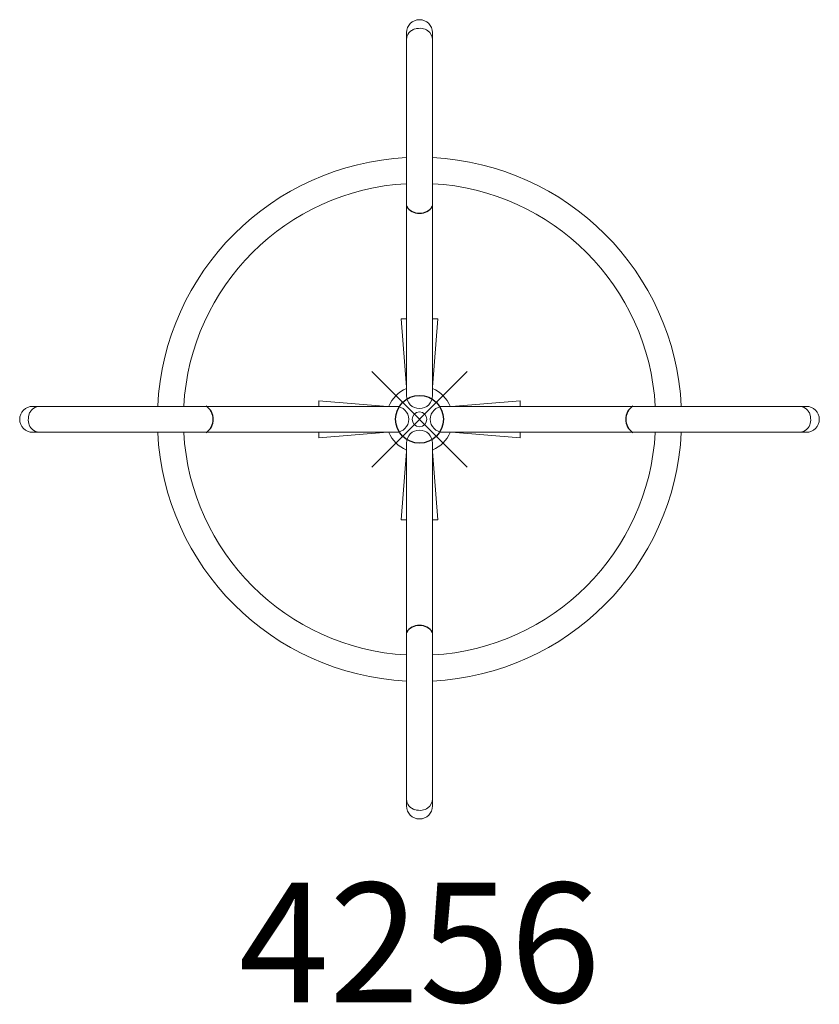
# Model space of a CAD drawing. Units: inches. Extents: x -8.4 to 8.4, y -12.3 to 8.4.
import ezdxf
from ezdxf.enums import TextEntityAlignment as Align

# ---------------------------------------------------------------- set-up
doc = ezdxf.new("R2010")
doc.units = ezdxf.units.IN
doc.header["$MEASUREMENT"] = 0
doc.header["$PDMODE"] = 35
doc.layers.add('AFUMS-P', color=7, linetype='Continuous')
doc.layers.add('AFUMS-P-TN', color=7, linetype='Continuous')
doc.styles.get("Standard").update_dxf_attribs({"font": 'txt.shx'})

msp = doc.modelspace()

# ---------------------------------------------------------------- linework, layer by layer
at = {"layer": 'AFUMS-P', "color": 0, "linetype": 'Continuous', "lineweight": 0}
for p, q in [((-0.272, 8.097), (-0.272, 0.497)), ((0.272, 0.497), (0.272, 8.097)), ((-0.272, 2.108), (-0.385, 2.108)), ((-0.272, 0.673), (-0.385, 2.108)), ((0.385, 2.108), (0.272, 2.108)), ((0.272, 0.673), (0.385, 2.108)), ((-0.497, 0.272), (-8.097, 0.272)), ((-2.108, 0.385), (-2.108, 0.272)), ((-0.673, 0.272), (-2.108, 0.385)), ((8.097, 0.272), (0.497, 0.272)), ((0.673, 0.272), (2.108, 0.385)), ((2.108, 0.385), (2.108, 0.272)), ((-0.497, -0.272), (-8.097, -0.272)), ((-2.108, -0.272), (-2.108, -0.385)), ((-0.673, -0.272), (-2.108, -0.385)), ((0.497, -0.272), (8.097, -0.272)), ((0.673, -0.272), (2.108, -0.385)), ((2.108, -0.272), (2.108, -0.385)), ((-0.272, -0.497), (-0.272, -8.097)), ((0.272, -0.497), (0.272, -8.097)), ((-0.272, -0.673), (-0.385, -2.108)), ((0.272, -0.673), (0.385, -2.108)), ((-0.272, -2.108), (-0.385, -2.108)), ((0.385, -2.108), (0.272, -2.108))]:
    msp.add_line(p, q, dxfattribs=at)
msp.add_circle((0, 0), 0.154, dxfattribs=at)
for centre, radius, start, end in [((0, 8.097), 0.272, 0.1009, 179.8991), ((-0.037, 7.944), 0.237, 122.7758, 159.1441), ((-0.009, 7.899), 0.29, 107.8987, 122.5785), ((0, 7.859), 0.33, 80.7646, 107.3149), ((0.01, 7.902), 0.287, 54.8133, 81.3228), ((0.043, 7.949), 0.229, 0.5065, 54.8923), ((-0.049, 7.951), 0.223, 159.6357, 179.9114), ((0, 0), 5.487, 92.846, 177.154), ((0, 0), 5.487, 2.846, 87.154), ((0, 0), 4.942, 93.16, 176.84), ((0, 0), 4.942, 3.16, 86.84), ((0, 0), 0.699, 112.9557, 157.0443), ((0, 0), 0.699, 22.9557, 67.0443), ((0, 0.497), 0.272, 180, 0), ((-8.097, 0), 0.272, 90.1009, 269.8991), ((-7.944, 0.037), 0.237, 110.8559, 147.2242), ((-7.951, 0.049), 0.223, 90.0886, 110.3643), ((-0.497, 0), 0.272, 270, 90), ((0.497, 0), 0.272, 90, 270), ((7.951, 0.049), 0.223, 69.6357, 89.9114), ((7.944, 0.037), 0.237, 32.7758, 69.1441), ((8.097, 0), 0.272, 270.1009, 89.8991), ((-7.859, 0), 0.33, 162.6851, 189.2354), ((-7.899, 0.009), 0.29, 147.4215, 162.1013), ((7.899, 0.009), 0.29, 17.8987, 32.5785), ((7.859, 0), 0.33, 350.7646, 17.3149), ((-7.902, -0.01), 0.287, 188.6772, 215.1867), ((-7.949, -0.043), 0.229, 215.1077, 269.4935), ((7.949, -0.043), 0.229, 270.5065, 324.8923), ((7.902, -0.01), 0.287, 324.8133, 351.3228), ((0, 0), 5.487, 182.846, 267.154), ((0, 0), 4.942, 183.16, 266.84), ((0, 0), 0.699, 202.9557, 247.0443), ((0, -0.497), 0.272, 0, 180), ((0, 0), 5.487, 272.846, 357.154), ((0, 0), 4.942, 273.16, 356.84), ((0, 0), 0.699, 292.9557, 337.0443), ((-0.049, -7.951), 0.223, 180.0886, 200.3643), ((-0.037, -7.944), 0.237, 200.8559, 237.2242), ((0.043, -7.949), 0.229, 305.1077, 359.4935), ((0, -8.097), 0.272, 180.1009, 359.8991), ((-0.009, -7.899), 0.29, 237.4215, 252.1013), ((0, -7.859), 0.33, 252.6851, 279.2354), ((0.01, -7.902), 0.287, 278.6772, 305.1867)]:
    msp.add_arc(centre, radius, start, end, dxfattribs=at)
at = {"layer": 'AFUMS-P'}
for centre, start, end in [((0, 4.645), 213.7423, 326.2577), ((-4.645, 0), 303.7423, 56.2577), ((4.645, 0), 123.7423, 236.2577), ((0, -4.645), 33.7423, 146.2577)]:
    msp.add_arc(centre, 0.328, start, end, dxfattribs=at)
msp.add_point((0, 0), dxfattribs=at)

# ---------------------------------------------------------------- texts
at = {"layer": 'AFUMS-P-TN'}
msp.add_text('4256', height=2.5, dxfattribs=at).set_placement((0, -12.206), align=Align.CENTER)

doc.saveas('drawing.dxf')
